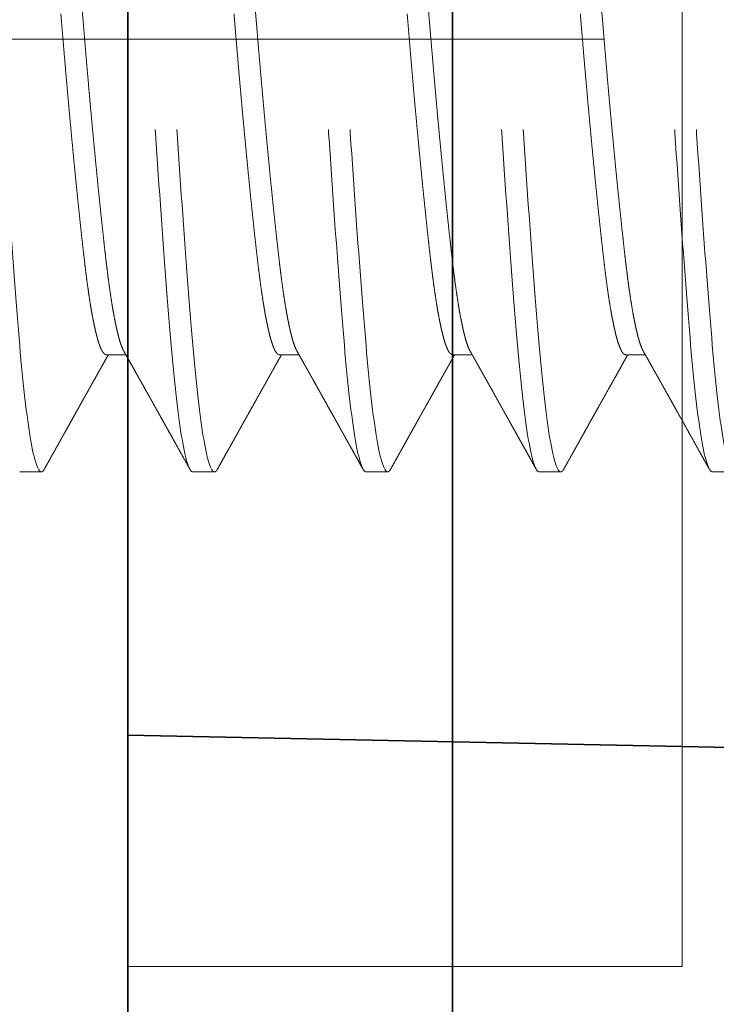
# Model space of a CAD drawing. Units: inches. Extents: x -3.5 to 18.4, y 0 to 14.9.
# Drawn here: x 16.1 to 16.3, y 3.9 to 4.1 of the extents above; entities that cross this region are included whole.
import ezdxf

# ---------------------------------------------------------------- set-up
doc = ezdxf.new("R2010")
doc.units = ezdxf.units.IN
doc.header["$LTSCALE"] = 0.5
doc.header["$MEASUREMENT"] = 0
doc.linetypes.add('CENTER', pattern=[2, 1.25, -0.25, 0.25, -0.25])
doc.linetypes.add('HIDDEN', pattern=[0.375, 0.25, -0.125])
for name, color, linetype, lineweight in [('Dimensions', 74, 'Continuous', 13), ('GLASS', 162, 'Continuous', 35), ('Hardware', 51, 'Continuous', 35), ('Setting', 6, 'Continuous', 20)]:
    doc.layers.add(name, color=color, linetype=linetype, lineweight=lineweight)

# ---------------------------------------------------------------- blocks, each defined once
blk = doc.blocks.new('1420')
at = {"linetype": 'HIDDEN', "lineweight": 9, "ltscale": 0.5, "transparency": 33554687}
for p, q in [((0.125, 0.41875), (0.125, 0.425)), ((0.09117, 0.39375), (0.09117, 0.39941)), ((0.125, 0.36875), (0.125, 0.375)), ((0.09117, 0.34375), (0.09117, 0.34941)), ((0.125, 0.31875), (0.125, 0.325)), ((0.09117, 0.29375), (0.09117, 0.29941)), ((0.125, 0.26875), (0.125, 0.275)), ((0.09117, 0.24375), (0.09117, 0.24941)), ((0.125, 0.21875), (0.125, 0.225))]:
    blk.add_line(p, q, dxfattribs=at)
for points, knots in [([(0.125, 0.425), (0.125, 0.42404), (0.12183, 0.42296), (0.10914, 0.42079), (0.09966, 0.41971), (0.07711, 0.41779), (0.06315, 0.41671), (0.03252, 0.41454), (0.01595, 0.41346), (-0.01595, 0.41154), (-0.03252, 0.41046), (-0.06315, 0.40829), (-0.07711, 0.40721), (-0.09966, 0.40529), (-0.10914, 0.40421), (-0.12183, 0.40204), (-0.125, 0.40096), (-0.125, 0.4)], [0, 0, 0, 0, 0.125, 0.125, 0.25, 0.25, 0.375, 0.375, 0.5, 0.5, 0.625, 0.625, 0.75, 0.75, 0.875, 0.875, 1, 1, 1, 1]), ([(0.125, 0.41875), (0.125, 0.41779), (0.12183, 0.41671), (0.10914, 0.41454), (0.09966, 0.41346), (0.07711, 0.41154), (0.06315, 0.41046), (0.03252, 0.40829), (0.01595, 0.40721), (-0.01595, 0.40529), (-0.03252, 0.40421), (-0.06315, 0.40204), (-0.07711, 0.40096), (-0.09966, 0.39904), (-0.10914, 0.39796), (-0.12183, 0.39579), (-0.125, 0.39471), (-0.125, 0.39375)], [0, 0, 0, 0, 0.125, 0.125, 0.25, 0.25, 0.375, 0.375, 0.5, 0.5, 0.625, 0.625, 0.75, 0.75, 0.875, 0.875, 1, 1, 1, 1]), ([(0.09007, 0.39879), (0.09051, 0.39904), (0.09135, 0.39951), (0.09256, 0.40019), (0.09367, 0.40081), (0.09468, 0.40138), (0.09559, 0.40189), (0.09639, 0.40233), (0.09709, 0.40273), (0.09769, 0.40306), (0.09821, 0.40335), (0.09864, 0.4036), (0.09896, 0.40377), (0.09916, 0.40388), (0.09928, 0.40395), (0.09939, 0.40402), (0.09954, 0.4041), (0.09975, 0.40422), (0.10005, 0.40439), (0.10041, 0.40459), (0.10104, 0.40494), (0.10194, 0.40544), (0.1031, 0.40609), (0.10427, 0.40675), (0.10543, 0.4074), (0.10659, 0.40805), (0.10819, 0.40894), (0.1102, 0.41006), (0.11261, 0.41141), (0.11432, 0.41236), (0.11537, 0.41295), (0.11578, 0.41318), (0.11617, 0.4134), (0.11652, 0.41359), (0.11681, 0.41375), (0.11703, 0.41388), (0.1172, 0.41397), (0.11735, 0.41406), (0.11753, 0.41416), (0.11777, 0.41429), (0.11808, 0.41446), (0.11847, 0.41468), (0.11893, 0.41494), (0.11951, 0.41526), (0.12022, 0.41565), (0.12106, 0.41613), (0.12201, 0.41666), (0.12307, 0.41725), (0.12382, 0.41766), (0.12421, 0.41788)], [0, 0, 0, 0, 0.038466, 0.073987, 0.106562, 0.136189, 0.162866, 0.186195, 0.206676, 0.224308, 0.23909, 0.252429, 0.262086, 0.267026, 0.269816, 0.272724, 0.276982, 0.282592, 0.291982, 0.303039, 0.314503, 0.347063, 0.38232, 0.416055, 0.450363, 0.484316, 0.517913, 0.590701, 0.661356, 0.728894, 0.741206, 0.753406, 0.765308, 0.775594, 0.784009, 0.790552, 0.795224, 0.79905, 0.80386, 0.81084, 0.819989, 0.831307, 0.844796, 0.860455, 0.88211, 0.906892, 0.9348, 0.965836, 1, 1, 1, 1]), ([(0.09006, 0.39879), (0.09003, 0.39877), (0.08983, 0.39865), (0.08931, 0.39841), (0.0885, 0.39809), (0.08755, 0.39776), (0.08649, 0.39745), (0.08529, 0.39713), (0.08395, 0.39681), (0.08249, 0.39649), (0.08091, 0.39617), (0.0792, 0.39585), (0.07738, 0.39553), (0.07545, 0.39522), (0.07342, 0.39492), (0.07131, 0.39461), (0.06912, 0.39432), (0.06684, 0.39403), (0.06442, 0.39374), (0.06184, 0.39344), (0.05908, 0.39313), (0.0562, 0.39281), (0.05322, 0.39249), (0.05013, 0.39216), (0.047, 0.39184), (0.04386, 0.39151), (0.04069, 0.3912), (0.03747, 0.39088), (0.03418, 0.39056), (0.03084, 0.39024), (0.02746, 0.38992), (0.02404, 0.3896), (0.02059, 0.38928), (0.01712, 0.38897), (0.01366, 0.38867), (0.01022, 0.38836), (0.0068, 0.38807), (0.0034, 0.38778), (-0.00009, 0.38749), (-0.00367, 0.38719), (-0.00735, 0.38688), (-0.01104, 0.38656), (-0.01474, 0.38624), (-0.01842, 0.38591), (-0.02202, 0.38559), (-0.02553, 0.38526), (-0.02893, 0.38495), (-0.0323, 0.38463), (-0.03562, 0.38431), (-0.03888, 0.38399), (-0.04208, 0.38367), (-0.04521, 0.38335), (-0.04826, 0.38303), (-0.05123, 0.38272), (-0.0541, 0.38242), (-0.05685, 0.38211), (-0.05949, 0.38182), (-0.06204, 0.38153), (-0.06455, 0.38124), (-0.06703, 0.38094), (-0.06948, 0.38063), (-0.07182, 0.38031), (-0.07406, 0.37999), (-0.07619, 0.37966), (-0.07815, 0.37934), (-0.07996, 0.37901), (-0.08161, 0.3787), (-0.08315, 0.37838), (-0.08455, 0.37806), (-0.08582, 0.37774), (-0.08697, 0.37742), (-0.08797, 0.3771), (-0.08884, 0.37678), (-0.08958, 0.37647), (-0.09017, 0.37617), (-0.09062, 0.37586), (-0.09094, 0.37557), (-0.09114, 0.37528), (-0.09116, 0.37509), (-0.09117, 0.375)], [0, 0, 0, 0, 0.002168, 0.015943, 0.029772, 0.042851, 0.055958, 0.069084, 0.082217, 0.095349, 0.108468, 0.121564, 0.134627, 0.147648, 0.160617, 0.173294, 0.185902, 0.198434, 0.210881, 0.224325, 0.237868, 0.2515, 0.265208, 0.278982, 0.292812, 0.305891, 0.318998, 0.332124, 0.345257, 0.358389, 0.371507, 0.384604, 0.397667, 0.410688, 0.423657, 0.436333, 0.448942, 0.461474, 0.47392, 0.487365, 0.500908, 0.514539, 0.528248, 0.542022, 0.555852, 0.568931, 0.582038, 0.595164, 0.608297, 0.621428, 0.634547, 0.647644, 0.660707, 0.673728, 0.686696, 0.699373, 0.711982, 0.724513, 0.73696, 0.750405, 0.763948, 0.777579, 0.791287, 0.805062, 0.818891, 0.83197, 0.845078, 0.858203, 0.871337, 0.884468, 0.897587, 0.910683, 0.923747, 0.936768, 0.949736, 0.962413, 0.975022, 0.987553, 1, 1, 1, 1]), ([(0.09117, 0.39375), (0.09116, 0.39365), (0.09113, 0.39344), (0.0909, 0.39313), (0.09053, 0.39281), (0.09, 0.39249), (0.08932, 0.39216), (0.0885, 0.39184), (0.08755, 0.39151), (0.08649, 0.3912), (0.08529, 0.39088), (0.08395, 0.39056), (0.08249, 0.39024), (0.08091, 0.38992), (0.0792, 0.3896), (0.07738, 0.38928), (0.07545, 0.38897), (0.07342, 0.38867), (0.07131, 0.38836), (0.06912, 0.38807), (0.06684, 0.38778), (0.06442, 0.38749), (0.06184, 0.38719), (0.05908, 0.38688), (0.0562, 0.38656), (0.05322, 0.38624), (0.05013, 0.38591), (0.047, 0.38559), (0.04386, 0.38526), (0.04069, 0.38495), (0.03747, 0.38463), (0.03418, 0.38431), (0.03084, 0.38399), (0.02746, 0.38367), (0.02404, 0.38335), (0.02059, 0.38303), (0.01712, 0.38272), (0.01366, 0.38242), (0.01022, 0.38211), (0.0068, 0.38182), (0.0034, 0.38153), (-0.00009, 0.38124), (-0.00367, 0.38094), (-0.00735, 0.38063), (-0.01104, 0.38031), (-0.01474, 0.37999), (-0.01842, 0.37966), (-0.02202, 0.37934), (-0.02553, 0.37901), (-0.02893, 0.3787), (-0.0323, 0.37838), (-0.03562, 0.37806), (-0.03888, 0.37774), (-0.04208, 0.37742), (-0.04521, 0.3771), (-0.04826, 0.37678), (-0.05123, 0.37647), (-0.0541, 0.37617), (-0.05685, 0.37586), (-0.05949, 0.37557), (-0.06204, 0.37528), (-0.06455, 0.37499), (-0.06703, 0.37469), (-0.06948, 0.37438), (-0.07182, 0.37406), (-0.07406, 0.37374), (-0.07619, 0.37341), (-0.07815, 0.37309), (-0.07996, 0.37276), (-0.08161, 0.37245), (-0.08315, 0.37213), (-0.08455, 0.37181), (-0.08582, 0.37149), (-0.08697, 0.37117), (-0.08797, 0.37085), (-0.08884, 0.37053), (-0.08955, 0.37024), (-0.0899, 0.37005), (-0.09006, 0.36996)], [0, 0, 0, 0, 0.013445, 0.026988, 0.040619, 0.054327, 0.068102, 0.081931, 0.09501, 0.108118, 0.121243, 0.134377, 0.147508, 0.160627, 0.173723, 0.186787, 0.199808, 0.212776, 0.225453, 0.238061, 0.250593, 0.26304, 0.276485, 0.290028, 0.303659, 0.317367, 0.331142, 0.344971, 0.35805, 0.371158, 0.384283, 0.397417, 0.410548, 0.423667, 0.436763, 0.449827, 0.462848, 0.475816, 0.488493, 0.501101, 0.513633, 0.52608, 0.539525, 0.553068, 0.566699, 0.580407, 0.594182, 0.608011, 0.62109, 0.634198, 0.647323, 0.660457, 0.673588, 0.686707, 0.699803, 0.712867, 0.725888, 0.738856, 0.751533, 0.764141, 0.776673, 0.78912, 0.802565, 0.816108, 0.829739, 0.843447, 0.857222, 0.871051, 0.88413, 0.897238, 0.910363, 0.923497, 0.936628, 0.949747, 0.962843, 0.975907, 0.988928, 1, 1, 1, 1]), ([(0.12421, 0.37587), (0.12393, 0.37602), (0.12343, 0.3763), (0.12274, 0.37669), (0.12219, 0.37699), (0.12176, 0.37723), (0.12147, 0.37739), (0.12127, 0.37751), (0.12111, 0.3776), (0.12093, 0.3777), (0.12067, 0.37784), (0.1203, 0.37805), (0.1198, 0.37833), (0.11922, 0.37865), (0.11851, 0.37905), (0.11768, 0.37951), (0.11678, 0.38001), (0.1159, 0.38051), (0.11506, 0.38097), (0.11427, 0.38142), (0.11342, 0.38189), (0.11252, 0.38239), (0.11159, 0.38291), (0.11069, 0.38341), (0.10974, 0.38394), (0.10868, 0.38454), (0.10749, 0.3852), (0.10644, 0.38579), (0.10559, 0.38626), (0.10502, 0.38658), (0.10455, 0.38684), (0.10419, 0.38705), (0.10388, 0.38722), (0.10355, 0.38741), (0.10314, 0.38764), (0.10263, 0.38792), (0.10154, 0.38853), (0.09989, 0.38945), (0.09793, 0.39055), (0.09618, 0.39153), (0.09466, 0.39239), (0.09313, 0.39324), (0.09197, 0.39389), (0.09131, 0.39426), (0.09117, 0.39434)], [0, 0, 0, 0, 0.024792, 0.045591, 0.062398, 0.075213, 0.084037, 0.088994, 0.093508, 0.098782, 0.104819, 0.117492, 0.132593, 0.150123, 0.170079, 0.197001, 0.225196, 0.251966, 0.277303, 0.301208, 0.323682, 0.354707, 0.382512, 0.408142, 0.436225, 0.468866, 0.5048, 0.544012, 0.564364, 0.581623, 0.595787, 0.60686, 0.614939, 0.624068, 0.636564, 0.652427, 0.670295, 0.735438, 0.802089, 0.848794, 0.894449, 0.940349, 0.987515, 1, 1, 1, 1]), ([(0.1242, 0.37587), (0.1243, 0.37581), (0.12455, 0.37567), (0.12479, 0.37546), (0.12497, 0.37523), (0.12499, 0.37508), (0.125, 0.375)], [0, 0, 0, 0, 0.205319, 0.471597, 0.736526, 1, 1, 1, 1]), ([(0.125, 0.375), (0.125, 0.37404), (0.12183, 0.37296), (0.10914, 0.37079), (0.09966, 0.36971), (0.07711, 0.36779), (0.06315, 0.36671), (0.03252, 0.36454), (0.01595, 0.36346), (-0.01595, 0.36154), (-0.03252, 0.36046), (-0.06315, 0.35829), (-0.07711, 0.35721), (-0.09966, 0.35529), (-0.10914, 0.35421), (-0.12183, 0.35204), (-0.125, 0.35096), (-0.125, 0.35)], [0, 0, 0, 0, 0.125, 0.125, 0.25, 0.25, 0.375, 0.375, 0.5, 0.5, 0.625, 0.625, 0.75, 0.75, 0.875, 0.875, 1, 1, 1, 1]), ([(0.125, 0.36875), (0.125, 0.36779), (0.12183, 0.36671), (0.10914, 0.36454), (0.09966, 0.36346), (0.07711, 0.36154), (0.06315, 0.36046), (0.03252, 0.35829), (0.01595, 0.35721), (-0.01595, 0.35529), (-0.03252, 0.35421), (-0.06315, 0.35204), (-0.07711, 0.35096), (-0.09966, 0.34904), (-0.10914, 0.34796), (-0.12183, 0.34579), (-0.125, 0.34471), (-0.125, 0.34375)], [0, 0, 0, 0, 0.125, 0.125, 0.25, 0.25, 0.375, 0.375, 0.5, 0.5, 0.625, 0.625, 0.75, 0.75, 0.875, 0.875, 1, 1, 1, 1]), ([(0.09007, 0.34879), (0.0903, 0.34892), (0.09071, 0.34915), (0.09127, 0.34947), (0.09172, 0.34972), (0.09207, 0.34991), (0.09237, 0.35008), (0.09275, 0.35029), (0.09323, 0.35057), (0.09383, 0.3509), (0.09452, 0.35129), (0.09528, 0.35171), (0.09609, 0.35217), (0.09689, 0.35262), (0.09765, 0.35304), (0.09853, 0.35353), (0.09948, 0.35407), (0.10057, 0.35467), (0.10146, 0.35518), (0.10221, 0.35559), (0.1028, 0.35592), (0.10342, 0.35627), (0.10404, 0.35662), (0.10462, 0.35694), (0.10511, 0.35722), (0.10551, 0.35744), (0.10584, 0.35762), (0.10611, 0.35777), (0.10644, 0.35796), (0.10691, 0.35822), (0.10747, 0.35853), (0.10805, 0.35886), (0.10867, 0.35921), (0.10938, 0.35961), (0.11021, 0.36007), (0.11114, 0.36059), (0.11218, 0.36117), (0.11333, 0.36181), (0.11458, 0.36251), (0.11594, 0.36327), (0.11741, 0.36409), (0.11896, 0.36496), (0.12062, 0.36588), (0.12238, 0.36686), (0.12358, 0.36753), (0.12421, 0.36788)], [0, 0, 0, 0, 0.019934, 0.036409, 0.049424, 0.058977, 0.067259, 0.076307, 0.092075, 0.109736, 0.129292, 0.152348, 0.1768, 0.200296, 0.222675, 0.243936, 0.276887, 0.307018, 0.339144, 0.355578, 0.372838, 0.390924, 0.409835, 0.427717, 0.441631, 0.45335, 0.462874, 0.470203, 0.476899, 0.492378, 0.510943, 0.526123, 0.543942, 0.564915, 0.589044, 0.616329, 0.646771, 0.680371, 0.71713, 0.757048, 0.800128, 0.845516, 0.893957, 0.945451, 1, 1, 1, 1]), ([(0.09006, 0.34879), (0.09003, 0.34877), (0.08983, 0.34865), (0.08931, 0.34841), (0.0885, 0.34809), (0.08755, 0.34776), (0.08649, 0.34745), (0.08529, 0.34713), (0.08395, 0.34681), (0.08249, 0.34649), (0.08091, 0.34617), (0.0792, 0.34585), (0.07738, 0.34553), (0.07545, 0.34522), (0.07342, 0.34492), (0.07131, 0.34461), (0.06912, 0.34432), (0.06684, 0.34403), (0.06442, 0.34374), (0.06184, 0.34344), (0.05908, 0.34313), (0.0562, 0.34281), (0.05322, 0.34249), (0.05013, 0.34216), (0.047, 0.34184), (0.04386, 0.34151), (0.04069, 0.3412), (0.03747, 0.34088), (0.03418, 0.34056), (0.03084, 0.34024), (0.02746, 0.33992), (0.02404, 0.3396), (0.02059, 0.33928), (0.01712, 0.33897), (0.01366, 0.33867), (0.01022, 0.33836), (0.0068, 0.33807), (0.0034, 0.33778), (-0.00009, 0.33749), (-0.00367, 0.33719), (-0.00735, 0.33688), (-0.01104, 0.33656), (-0.01474, 0.33624), (-0.01842, 0.33591), (-0.02202, 0.33559), (-0.02553, 0.33526), (-0.02893, 0.33495), (-0.0323, 0.33463), (-0.03562, 0.33431), (-0.03888, 0.33399), (-0.04208, 0.33367), (-0.04521, 0.33335), (-0.04826, 0.33303), (-0.05123, 0.33272), (-0.0541, 0.33242), (-0.05685, 0.33211), (-0.05949, 0.33182), (-0.06204, 0.33153), (-0.06455, 0.33124), (-0.06703, 0.33094), (-0.06948, 0.33063), (-0.07182, 0.33031), (-0.07406, 0.32999), (-0.07619, 0.32966), (-0.07815, 0.32934), (-0.07996, 0.32901), (-0.08161, 0.3287), (-0.08315, 0.32838), (-0.08455, 0.32806), (-0.08582, 0.32774), (-0.08697, 0.32742), (-0.08797, 0.3271), (-0.08884, 0.32678), (-0.08958, 0.32647), (-0.09017, 0.32617), (-0.09062, 0.32586), (-0.09094, 0.32557), (-0.09114, 0.32528), (-0.09116, 0.32509), (-0.09117, 0.325)], [0, 0, 0, 0, 0.002165, 0.01594, 0.029769, 0.042848, 0.055956, 0.069081, 0.082215, 0.095346, 0.108465, 0.121561, 0.134625, 0.147646, 0.160615, 0.173291, 0.1859, 0.198432, 0.210878, 0.224323, 0.237866, 0.251497, 0.265206, 0.27898, 0.29281, 0.305889, 0.318996, 0.332122, 0.345255, 0.358387, 0.371506, 0.384602, 0.397666, 0.410686, 0.423655, 0.436332, 0.44894, 0.461472, 0.473919, 0.487364, 0.500907, 0.514538, 0.528246, 0.542021, 0.55585, 0.568929, 0.582037, 0.595162, 0.608296, 0.621427, 0.634546, 0.647643, 0.660706, 0.673727, 0.686696, 0.699372, 0.711981, 0.724513, 0.736959, 0.750404, 0.763947, 0.777578, 0.791287, 0.805062, 0.818891, 0.83197, 0.845077, 0.858203, 0.871337, 0.884468, 0.897587, 0.910683, 0.923747, 0.936768, 0.949736, 0.962413, 0.975021, 0.987553, 1, 1, 1, 1]), ([(0.12421, 0.32587), (0.12354, 0.32624), (0.12224, 0.32696), (0.12037, 0.32801), (0.11863, 0.32898), (0.11703, 0.32987), (0.11558, 0.33069), (0.11426, 0.33142), (0.11308, 0.33208), (0.11204, 0.33266), (0.11114, 0.33316), (0.11039, 0.33358), (0.10977, 0.33393), (0.10924, 0.33422), (0.10879, 0.33447), (0.10844, 0.33467), (0.10814, 0.33484), (0.10785, 0.335), (0.10749, 0.33521), (0.10705, 0.33545), (0.10658, 0.33571), (0.10591, 0.33609), (0.10505, 0.33657), (0.10401, 0.33715), (0.10292, 0.33776), (0.10178, 0.3384), (0.10054, 0.33909), (0.0994, 0.33973), (0.09837, 0.3403), (0.09749, 0.3408), (0.09663, 0.34128), (0.09585, 0.34172), (0.09526, 0.34205), (0.09482, 0.3423), (0.09447, 0.34249), (0.09407, 0.34272), (0.09354, 0.34301), (0.09287, 0.34339), (0.09207, 0.34384), (0.09149, 0.34416), (0.09117, 0.34434)], [0, 0, 0, 0, 0.060762, 0.117416, 0.169966, 0.218413, 0.262759, 0.302322, 0.337932, 0.36959, 0.397297, 0.419058, 0.437656, 0.453686, 0.467247, 0.478338, 0.485763, 0.49424, 0.505171, 0.518555, 0.533465, 0.548589, 0.579449, 0.611125, 0.643616, 0.677829, 0.71519, 0.755716, 0.781549, 0.808521, 0.835726, 0.859504, 0.879469, 0.890012, 0.89922, 0.910984, 0.926993, 0.947246, 0.971742, 1, 1, 1, 1]), ([(0.09117, 0.34375), (0.09116, 0.34365), (0.09113, 0.34344), (0.0909, 0.34313), (0.09053, 0.34281), (0.09, 0.34249), (0.08932, 0.34216), (0.0885, 0.34184), (0.08755, 0.34151), (0.08649, 0.3412), (0.08529, 0.34088), (0.08395, 0.34056), (0.08249, 0.34024), (0.08091, 0.33992), (0.0792, 0.3396), (0.07738, 0.33928), (0.07545, 0.33897), (0.07342, 0.33867), (0.07131, 0.33836), (0.06912, 0.33807), (0.06684, 0.33778), (0.06442, 0.33749), (0.06184, 0.33719), (0.05908, 0.33688), (0.0562, 0.33656), (0.05322, 0.33624), (0.05013, 0.33591), (0.047, 0.33559), (0.04386, 0.33526), (0.04069, 0.33495), (0.03747, 0.33463), (0.03418, 0.33431), (0.03084, 0.33399), (0.02746, 0.33367), (0.02404, 0.33335), (0.02059, 0.33303), (0.01712, 0.33272), (0.01366, 0.33242), (0.01022, 0.33211), (0.0068, 0.33182), (0.0034, 0.33153), (-0.00009, 0.33124), (-0.00367, 0.33094), (-0.00735, 0.33063), (-0.01104, 0.33031), (-0.01474, 0.32999), (-0.01842, 0.32966), (-0.02202, 0.32934), (-0.02553, 0.32901), (-0.02893, 0.3287), (-0.0323, 0.32838), (-0.03562, 0.32806), (-0.03888, 0.32774), (-0.04208, 0.32742), (-0.04521, 0.3271), (-0.04826, 0.32678), (-0.05123, 0.32647), (-0.0541, 0.32617), (-0.05685, 0.32586), (-0.05949, 0.32557), (-0.06204, 0.32528), (-0.06455, 0.32499), (-0.06703, 0.32469), (-0.06948, 0.32438), (-0.07182, 0.32406), (-0.07406, 0.32374), (-0.07619, 0.32341), (-0.07815, 0.32309), (-0.07996, 0.32276), (-0.08161, 0.32245), (-0.08315, 0.32213), (-0.08455, 0.32181), (-0.08582, 0.32149), (-0.08697, 0.32117), (-0.08797, 0.32085), (-0.08884, 0.32053), (-0.08955, 0.32024), (-0.0899, 0.32005), (-0.09006, 0.31996)], [0, 0, 0, 0, 0.013445, 0.026988, 0.040619, 0.054327, 0.068102, 0.081931, 0.09501, 0.108117, 0.121243, 0.134376, 0.147508, 0.160627, 0.173723, 0.186786, 0.199807, 0.212776, 0.225453, 0.238061, 0.250593, 0.263039, 0.276484, 0.290027, 0.303658, 0.317367, 0.331141, 0.344971, 0.35805, 0.371157, 0.384282, 0.397416, 0.410547, 0.423666, 0.436762, 0.449826, 0.462847, 0.475815, 0.488492, 0.5011, 0.513632, 0.526079, 0.539524, 0.553067, 0.566698, 0.580406, 0.594181, 0.60801, 0.621089, 0.634196, 0.647322, 0.660455, 0.673587, 0.686706, 0.699802, 0.712865, 0.725886, 0.738855, 0.751531, 0.76414, 0.776672, 0.789118, 0.802563, 0.816106, 0.829737, 0.843445, 0.85722, 0.871049, 0.884128, 0.897236, 0.910361, 0.923495, 0.936626, 0.949745, 0.962841, 0.975905, 0.988926, 1, 1, 1, 1]), ([(0.125, 0.325), (0.125, 0.32404), (0.12183, 0.32296), (0.10914, 0.32079), (0.09966, 0.31971), (0.07711, 0.31779), (0.06315, 0.31671), (0.03252, 0.31454), (0.01595, 0.31346), (-0.01595, 0.31154), (-0.03252, 0.31046), (-0.06315, 0.30829), (-0.07711, 0.30721), (-0.09966, 0.30529), (-0.10914, 0.30421), (-0.12183, 0.30204), (-0.125, 0.30096), (-0.125, 0.3)], [0, 0, 0, 0, 0.125, 0.125, 0.25, 0.25, 0.375, 0.375, 0.5, 0.5, 0.625, 0.625, 0.75, 0.75, 0.875, 0.875, 1, 1, 1, 1]), ([(0.1242, 0.32587), (0.1243, 0.32581), (0.12455, 0.32567), (0.12479, 0.32546), (0.12497, 0.32523), (0.12499, 0.32508), (0.125, 0.325)], [0, 0, 0, 0, 0.205322, 0.471598, 0.736527, 1, 1, 1, 1]), ([(0.125, 0.31875), (0.125, 0.31779), (0.12183, 0.31671), (0.10914, 0.31454), (0.09966, 0.31346), (0.07711, 0.31154), (0.06315, 0.31046), (0.03252, 0.30829), (0.01595, 0.30721), (-0.01595, 0.30529), (-0.03252, 0.30421), (-0.06315, 0.30204), (-0.07711, 0.30096), (-0.09966, 0.29904), (-0.10914, 0.29796), (-0.12183, 0.29579), (-0.125, 0.29471), (-0.125, 0.29375)], [0, 0, 0, 0, 0.125, 0.125, 0.25, 0.25, 0.375, 0.375, 0.5, 0.5, 0.625, 0.625, 0.75, 0.75, 0.875, 0.875, 1, 1, 1, 1]), ([(0.09007, 0.29879), (0.09055, 0.29906), (0.09146, 0.29957), (0.09278, 0.30031), (0.09385, 0.30091), (0.09468, 0.30138), (0.0953, 0.30173), (0.09586, 0.30204), (0.09633, 0.3023), (0.0967, 0.30251), (0.09697, 0.30266), (0.0972, 0.30279), (0.09745, 0.30293), (0.09778, 0.30311), (0.09819, 0.30334), (0.09882, 0.3037), (0.09964, 0.30416), (0.10063, 0.30471), (0.1016, 0.30525), (0.10256, 0.30579), (0.10354, 0.30634), (0.10468, 0.30698), (0.10603, 0.30773), (0.10759, 0.3086), (0.10896, 0.30937), (0.11006, 0.30998), (0.11083, 0.31042), (0.11153, 0.3108), (0.11213, 0.31114), (0.11263, 0.31142), (0.11302, 0.31164), (0.11333, 0.31181), (0.11365, 0.31199), (0.11403, 0.3122), (0.11452, 0.31247), (0.11513, 0.31281), (0.11585, 0.31322), (0.1167, 0.31369), (0.11766, 0.31423), (0.11874, 0.31483), (0.11994, 0.3155), (0.12126, 0.31624), (0.12269, 0.31704), (0.12369, 0.31759), (0.12421, 0.31788)], [0, 0, 0, 0, 0.041788, 0.080462, 0.116018, 0.13551, 0.153918, 0.170735, 0.184584, 0.195387, 0.203144, 0.208521, 0.215481, 0.225172, 0.237319, 0.251552, 0.280711, 0.309509, 0.337945, 0.366018, 0.394131, 0.424349, 0.466279, 0.5121, 0.561811, 0.586413, 0.609247, 0.629549, 0.647316, 0.662549, 0.67305, 0.68188, 0.689848, 0.700775, 0.715154, 0.732985, 0.754269, 0.779006, 0.807198, 0.838844, 0.873946, 0.912505, 0.954523, 1, 1, 1, 1]), ([(0.09006, 0.29879), (0.09003, 0.29877), (0.08983, 0.29865), (0.08931, 0.29841), (0.0885, 0.29809), (0.08755, 0.29776), (0.08649, 0.29745), (0.08529, 0.29713), (0.08395, 0.29681), (0.08249, 0.29649), (0.08091, 0.29617), (0.0792, 0.29585), (0.07738, 0.29553), (0.07545, 0.29522), (0.07342, 0.29492), (0.07131, 0.29461), (0.06912, 0.29432), (0.06684, 0.29403), (0.06442, 0.29374), (0.06184, 0.29344), (0.05908, 0.29313), (0.0562, 0.29281), (0.05322, 0.29249), (0.05013, 0.29216), (0.047, 0.29184), (0.04386, 0.29151), (0.04069, 0.2912), (0.03747, 0.29088), (0.03418, 0.29056), (0.03084, 0.29024), (0.02746, 0.28992), (0.02404, 0.2896), (0.02059, 0.28928), (0.01712, 0.28897), (0.01366, 0.28867), (0.01022, 0.28836), (0.0068, 0.28807), (0.0034, 0.28778), (-0.00009, 0.28749), (-0.00367, 0.28719), (-0.00735, 0.28688), (-0.01104, 0.28656), (-0.01474, 0.28624), (-0.01842, 0.28591), (-0.02202, 0.28559), (-0.02553, 0.28526), (-0.02893, 0.28495), (-0.0323, 0.28463), (-0.03562, 0.28431), (-0.03888, 0.28399), (-0.04208, 0.28367), (-0.04521, 0.28335), (-0.04826, 0.28303), (-0.05123, 0.28272), (-0.0541, 0.28242), (-0.05685, 0.28211), (-0.05949, 0.28182), (-0.06204, 0.28153), (-0.06455, 0.28124), (-0.06703, 0.28094), (-0.06948, 0.28063), (-0.07182, 0.28031), (-0.07406, 0.27999), (-0.07619, 0.27966), (-0.07815, 0.27934), (-0.07996, 0.27901), (-0.08161, 0.2787), (-0.08315, 0.27838), (-0.08455, 0.27806), (-0.08582, 0.27774), (-0.08697, 0.27742), (-0.08797, 0.2771), (-0.08884, 0.27678), (-0.08958, 0.27647), (-0.09017, 0.27617), (-0.09062, 0.27586), (-0.09094, 0.27557), (-0.09114, 0.27528), (-0.09116, 0.27509), (-0.09117, 0.275)], [0, 0, 0, 0, 0.00217, 0.015945, 0.029774, 0.042853, 0.05596, 0.069086, 0.082219, 0.095351, 0.108469, 0.121566, 0.134629, 0.14765, 0.160619, 0.173295, 0.185904, 0.198435, 0.210882, 0.224327, 0.23787, 0.251501, 0.265209, 0.278984, 0.292813, 0.305892, 0.319, 0.332125, 0.345259, 0.35839, 0.371509, 0.384605, 0.397668, 0.410689, 0.423658, 0.436335, 0.448943, 0.461475, 0.473921, 0.487366, 0.500909, 0.51454, 0.528249, 0.542023, 0.555853, 0.568932, 0.582039, 0.595164, 0.608298, 0.621429, 0.634548, 0.647644, 0.660708, 0.673729, 0.686697, 0.699374, 0.711982, 0.724514, 0.736961, 0.750406, 0.763949, 0.77758, 0.791288, 0.805062, 0.818892, 0.831971, 0.845078, 0.858204, 0.871337, 0.884468, 0.897587, 0.910683, 0.923747, 0.936768, 0.949736, 0.962413, 0.975022, 0.987553, 1, 1, 1, 1]), ([(0.09117, 0.29375), (0.09116, 0.29365), (0.09113, 0.29344), (0.0909, 0.29313), (0.09053, 0.29281), (0.09, 0.29249), (0.08932, 0.29216), (0.0885, 0.29184), (0.08755, 0.29151), (0.08649, 0.2912), (0.08529, 0.29088), (0.08395, 0.29056), (0.08249, 0.29024), (0.08091, 0.28992), (0.0792, 0.2896), (0.07738, 0.28928), (0.07545, 0.28897), (0.07342, 0.28867), (0.07131, 0.28836), (0.06912, 0.28807), (0.06684, 0.28778), (0.06442, 0.28749), (0.06184, 0.28719), (0.05908, 0.28688), (0.0562, 0.28656), (0.05322, 0.28624), (0.05013, 0.28591), (0.047, 0.28559), (0.04386, 0.28526), (0.04069, 0.28495), (0.03747, 0.28463), (0.03418, 0.28431), (0.03084, 0.28399), (0.02746, 0.28367), (0.02404, 0.28335), (0.02059, 0.28303), (0.01712, 0.28272), (0.01366, 0.28242), (0.01022, 0.28211), (0.0068, 0.28182), (0.0034, 0.28153), (-0.00009, 0.28124), (-0.00367, 0.28094), (-0.00735, 0.28063), (-0.01104, 0.28031), (-0.01474, 0.27999), (-0.01842, 0.27966), (-0.02202, 0.27934), (-0.02553, 0.27901), (-0.02893, 0.2787), (-0.0323, 0.27838), (-0.03562, 0.27806), (-0.03888, 0.27774), (-0.04208, 0.27742), (-0.04521, 0.2771), (-0.04826, 0.27678), (-0.05123, 0.27647), (-0.0541, 0.27617), (-0.05685, 0.27586), (-0.05949, 0.27557), (-0.06204, 0.27528), (-0.06455, 0.27499), (-0.06703, 0.27469), (-0.06948, 0.27438), (-0.07182, 0.27406), (-0.07406, 0.27374), (-0.07619, 0.27341), (-0.07815, 0.27309), (-0.07996, 0.27276), (-0.08161, 0.27245), (-0.08315, 0.27213), (-0.08455, 0.27181), (-0.08582, 0.27149), (-0.08697, 0.27117), (-0.08797, 0.27085), (-0.08884, 0.27053), (-0.08955, 0.27024), (-0.0899, 0.27005), (-0.09006, 0.26996)], [0, 0, 0, 0, 0.013445, 0.026988, 0.040619, 0.054327, 0.068102, 0.081931, 0.09501, 0.108118, 0.121243, 0.134377, 0.147508, 0.160627, 0.173723, 0.186787, 0.199808, 0.212776, 0.225453, 0.238061, 0.250593, 0.26304, 0.276485, 0.290028, 0.303659, 0.317367, 0.331142, 0.344971, 0.35805, 0.371158, 0.384283, 0.397417, 0.410548, 0.423667, 0.436763, 0.449827, 0.462848, 0.475816, 0.488493, 0.501101, 0.513633, 0.52608, 0.539525, 0.553068, 0.566699, 0.580407, 0.594182, 0.608011, 0.62109, 0.634198, 0.647323, 0.660457, 0.673588, 0.686707, 0.699803, 0.712867, 0.725888, 0.738856, 0.751533, 0.764141, 0.776673, 0.78912, 0.802565, 0.816108, 0.829739, 0.843447, 0.857222, 0.871051, 0.88413, 0.897238, 0.910363, 0.923497, 0.936628, 0.949747, 0.962843, 0.975907, 0.988927, 1, 1, 1, 1]), ([(0.12421, 0.27587), (0.12367, 0.27617), (0.12263, 0.27675), (0.12114, 0.27758), (0.11977, 0.27834), (0.11853, 0.27904), (0.11742, 0.27966), (0.11643, 0.28021), (0.11559, 0.28068), (0.1149, 0.28106), (0.11435, 0.28137), (0.11389, 0.28163), (0.11352, 0.28183), (0.11323, 0.28199), (0.113, 0.28212), (0.11281, 0.28223), (0.11262, 0.28234), (0.11241, 0.28246), (0.11212, 0.28261), (0.11175, 0.28282), (0.11128, 0.28308), (0.11073, 0.28339), (0.11005, 0.28377), (0.10925, 0.28422), (0.10837, 0.28471), (0.1075, 0.2852), (0.10667, 0.28566), (0.10587, 0.28611), (0.10496, 0.28662), (0.10396, 0.28718), (0.10287, 0.28779), (0.10183, 0.28837), (0.10098, 0.28884), (0.10029, 0.28923), (0.09978, 0.28952), (0.09925, 0.28982), (0.09871, 0.29012), (0.0982, 0.2904), (0.09777, 0.29064), (0.09744, 0.29083), (0.09721, 0.29096), (0.09703, 0.29106), (0.09683, 0.29117), (0.09658, 0.29131), (0.09621, 0.29151), (0.09572, 0.29179), (0.09511, 0.29213), (0.09423, 0.29263), (0.09307, 0.29327), (0.09199, 0.29388), (0.09134, 0.29425), (0.09117, 0.29434)], [0, 0, 0, 0, 0.048967, 0.094124, 0.135471, 0.173011, 0.206745, 0.236673, 0.262796, 0.282535, 0.299361, 0.313277, 0.324281, 0.332674, 0.339182, 0.345047, 0.350298, 0.356464, 0.364417, 0.376084, 0.390233, 0.406865, 0.425977, 0.451965, 0.479612, 0.506057, 0.531269, 0.555247, 0.577992, 0.61404, 0.646482, 0.67658, 0.708607, 0.723728, 0.739309, 0.75535, 0.771849, 0.788004, 0.801348, 0.811707, 0.817742, 0.822177, 0.827841, 0.835563, 0.845345, 0.861267, 0.880379, 0.901007, 0.941049, 0.985198, 1, 1, 1, 1]), ([(0.1242, 0.27587), (0.1243, 0.27581), (0.12455, 0.27567), (0.12479, 0.27546), (0.12497, 0.27523), (0.12499, 0.27508), (0.125, 0.275)], [0, 0, 0, 0, 0.205263, 0.471559, 0.736508, 1, 1, 1, 1]), ([(0.125, 0.275), (0.125, 0.27404), (0.12183, 0.27296), (0.10914, 0.27079), (0.09966, 0.26971), (0.07711, 0.26779), (0.06315, 0.26671), (0.03252, 0.26454), (0.01595, 0.26346), (-0.01595, 0.26154), (-0.03252, 0.26046), (-0.06315, 0.25829), (-0.07711, 0.25721), (-0.09966, 0.25529), (-0.10914, 0.25421), (-0.12183, 0.25204), (-0.125, 0.25096), (-0.125, 0.25)], [0, 0, 0, 0, 0.125, 0.125, 0.25, 0.25, 0.375, 0.375, 0.5, 0.5, 0.625, 0.625, 0.75, 0.75, 0.875, 0.875, 1, 1, 1, 1]), ([(0.125, 0.26875), (0.125, 0.26779), (0.12183, 0.26671), (0.10914, 0.26454), (0.09966, 0.26346), (0.07711, 0.26154), (0.06315, 0.26046), (0.03252, 0.25829), (0.01595, 0.25721), (-0.01595, 0.25529), (-0.03252, 0.25421), (-0.06315, 0.25204), (-0.07711, 0.25096), (-0.09966, 0.24904), (-0.10914, 0.24796), (-0.12183, 0.24579), (-0.125, 0.24471), (-0.125, 0.24375)], [0, 0, 0, 0, 0.125, 0.125, 0.25, 0.25, 0.375, 0.375, 0.5, 0.5, 0.625, 0.625, 0.75, 0.75, 0.875, 0.875, 1, 1, 1, 1]), ([(0.09007, 0.24879), (0.09068, 0.24913), (0.09185, 0.24979), (0.09355, 0.25074), (0.09513, 0.25163), (0.09658, 0.25244), (0.0979, 0.25318), (0.09909, 0.25385), (0.10015, 0.25444), (0.10109, 0.25497), (0.10189, 0.25542), (0.10256, 0.25579), (0.10311, 0.25609), (0.10355, 0.25635), (0.10392, 0.25655), (0.1042, 0.2567), (0.10441, 0.25682), (0.10459, 0.25693), (0.10481, 0.25705), (0.10508, 0.2572), (0.10549, 0.25743), (0.10605, 0.25774), (0.10678, 0.25815), (0.10762, 0.25862), (0.10859, 0.25916), (0.10966, 0.25976), (0.11084, 0.26042), (0.11213, 0.26114), (0.11353, 0.26192), (0.11504, 0.26277), (0.11666, 0.26367), (0.11839, 0.26464), (0.12023, 0.26566), (0.12218, 0.26675), (0.12352, 0.2675), (0.12421, 0.26788)], [0, 0, 0, 0, 0.053444, 0.103252, 0.14942, 0.191946, 0.230827, 0.265464, 0.296581, 0.324175, 0.348245, 0.367068, 0.382977, 0.395998, 0.406543, 0.414746, 0.420607, 0.42507, 0.431214, 0.439278, 0.449262, 0.466857, 0.488366, 0.513356, 0.541549, 0.572947, 0.60755, 0.64536, 0.68638, 0.73061, 0.778053, 0.828711, 0.882586, 0.939682, 1, 1, 1, 1]), ([(0.09006, 0.24879), (0.09003, 0.24877), (0.08983, 0.24865), (0.08931, 0.24841), (0.0885, 0.24809), (0.08755, 0.24776), (0.08649, 0.24745), (0.08529, 0.24713), (0.08395, 0.24681), (0.08249, 0.24649), (0.08091, 0.24617), (0.0792, 0.24585), (0.07738, 0.24553), (0.07545, 0.24522), (0.07342, 0.24492), (0.07131, 0.24461), (0.06912, 0.24432), (0.06684, 0.24403), (0.06442, 0.24374), (0.06184, 0.24344), (0.05908, 0.24313), (0.0562, 0.24281), (0.05322, 0.24249), (0.05013, 0.24216), (0.047, 0.24184), (0.04386, 0.24151), (0.04069, 0.2412), (0.03747, 0.24088), (0.03418, 0.24056), (0.03084, 0.24024), (0.02746, 0.23992), (0.02404, 0.2396), (0.02059, 0.23928), (0.01712, 0.23897), (0.01366, 0.23867), (0.01022, 0.23836), (0.0068, 0.23807), (0.0034, 0.23778), (-0.00009, 0.23749), (-0.00367, 0.23719), (-0.00735, 0.23688), (-0.01104, 0.23656), (-0.01474, 0.23624), (-0.01842, 0.23591), (-0.02202, 0.23559), (-0.02553, 0.23526), (-0.02893, 0.23495), (-0.0323, 0.23463), (-0.03562, 0.23431), (-0.03888, 0.23399), (-0.04208, 0.23367), (-0.04521, 0.23335), (-0.04826, 0.23303), (-0.05123, 0.23272), (-0.0541, 0.23242), (-0.05685, 0.23211), (-0.05949, 0.23182), (-0.06204, 0.23153), (-0.06455, 0.23124), (-0.06703, 0.23094), (-0.06948, 0.23063), (-0.07182, 0.23031), (-0.07406, 0.22999), (-0.07619, 0.22966), (-0.07815, 0.22934), (-0.07996, 0.22901), (-0.08161, 0.2287), (-0.08315, 0.22838), (-0.08455, 0.22806), (-0.08582, 0.22774), (-0.08697, 0.22742), (-0.08797, 0.2271), (-0.08884, 0.22678), (-0.08958, 0.22647), (-0.09017, 0.22617), (-0.09062, 0.22586), (-0.09094, 0.22557), (-0.09114, 0.22528), (-0.09116, 0.22509), (-0.09117, 0.225)], [0, 0, 0, 0, 0.002169, 0.015943, 0.029773, 0.042852, 0.055959, 0.069085, 0.082218, 0.09535, 0.108468, 0.121565, 0.134628, 0.147649, 0.160618, 0.173294, 0.185903, 0.198434, 0.210881, 0.224326, 0.237869, 0.2515, 0.265208, 0.278983, 0.292812, 0.305891, 0.318999, 0.332124, 0.345258, 0.358389, 0.371508, 0.384604, 0.397668, 0.410689, 0.423657, 0.436334, 0.448942, 0.461474, 0.473921, 0.487366, 0.500909, 0.51454, 0.528248, 0.542023, 0.555852, 0.568931, 0.582038, 0.595164, 0.608297, 0.621429, 0.634548, 0.647644, 0.660707, 0.673728, 0.686697, 0.699373, 0.711982, 0.724514, 0.73696, 0.750405, 0.763948, 0.777579, 0.791288, 0.805062, 0.818892, 0.831971, 0.845078, 0.858203, 0.871337, 0.884468, 0.897587, 0.910683, 0.923747, 0.936768, 0.949736, 0.962413, 0.975022, 0.987553, 1, 1, 1, 1]), ([(0.09117, 0.24375), (0.09116, 0.24365), (0.09113, 0.24344), (0.0909, 0.24313), (0.09053, 0.24281), (0.09, 0.24249), (0.08932, 0.24216), (0.0885, 0.24184), (0.08755, 0.24151), (0.08649, 0.2412), (0.08529, 0.24088), (0.08395, 0.24056), (0.08249, 0.24024), (0.08091, 0.23992), (0.0792, 0.2396), (0.07738, 0.23928), (0.07545, 0.23897), (0.07342, 0.23867), (0.07131, 0.23836), (0.06912, 0.23807), (0.06684, 0.23778), (0.06442, 0.23749), (0.06184, 0.23719), (0.05908, 0.23688), (0.0562, 0.23656), (0.05322, 0.23624), (0.05013, 0.23591), (0.047, 0.23559), (0.04386, 0.23526), (0.04069, 0.23495), (0.03747, 0.23463), (0.03418, 0.23431), (0.03084, 0.23399), (0.02746, 0.23367), (0.02404, 0.23335), (0.02059, 0.23303), (0.01712, 0.23272), (0.01366, 0.23242), (0.01022, 0.23211), (0.0068, 0.23182), (0.0034, 0.23153), (-0.00009, 0.23124), (-0.00367, 0.23094), (-0.00735, 0.23063), (-0.01104, 0.23031), (-0.01474, 0.22999), (-0.01842, 0.22966), (-0.02202, 0.22934), (-0.02553, 0.22901), (-0.02893, 0.2287), (-0.0323, 0.22838), (-0.03562, 0.22806), (-0.03888, 0.22774), (-0.04208, 0.22742), (-0.04521, 0.2271), (-0.04826, 0.22678), (-0.05123, 0.22647), (-0.0541, 0.22617), (-0.05685, 0.22586), (-0.05949, 0.22557), (-0.06204, 0.22528), (-0.06455, 0.22499), (-0.06703, 0.22469), (-0.06948, 0.22438), (-0.07182, 0.22406), (-0.07406, 0.22374), (-0.07619, 0.22341), (-0.07815, 0.22309), (-0.07996, 0.22276), (-0.08161, 0.22245), (-0.08315, 0.22213), (-0.08455, 0.22181), (-0.08582, 0.22149), (-0.08697, 0.22117), (-0.08797, 0.22085), (-0.08884, 0.22053), (-0.08955, 0.22024), (-0.0899, 0.22005), (-0.09006, 0.21996)], [0, 0, 0, 0, 0.013445, 0.026988, 0.040619, 0.054327, 0.068102, 0.081931, 0.09501, 0.108118, 0.121243, 0.134377, 0.147508, 0.160627, 0.173723, 0.186787, 0.199808, 0.212776, 0.225453, 0.238062, 0.250594, 0.26304, 0.276485, 0.290028, 0.303659, 0.317368, 0.331142, 0.344972, 0.358051, 0.371158, 0.384284, 0.397417, 0.410549, 0.423668, 0.436764, 0.449827, 0.462848, 0.475817, 0.488494, 0.501102, 0.513634, 0.526081, 0.539526, 0.553069, 0.5667, 0.580408, 0.594183, 0.608012, 0.621091, 0.634199, 0.647324, 0.660458, 0.673589, 0.686708, 0.699804, 0.712868, 0.725889, 0.738857, 0.751534, 0.764143, 0.776674, 0.789121, 0.802566, 0.816109, 0.82974, 0.843449, 0.857223, 0.871053, 0.884132, 0.897239, 0.910365, 0.923498, 0.936629, 0.949748, 0.962845, 0.975908, 0.988929, 1, 1, 1, 1]), ([(0.12421, 0.22587), (0.1238, 0.22609), (0.12304, 0.22652), (0.12197, 0.22712), (0.12104, 0.22764), (0.12024, 0.22808), (0.11961, 0.22843), (0.11913, 0.2287), (0.11878, 0.22889), (0.11854, 0.22903), (0.1184, 0.22911), (0.11831, 0.22916), (0.11825, 0.22919), (0.11812, 0.22926), (0.11789, 0.22939), (0.11751, 0.2296), (0.11704, 0.22987), (0.11647, 0.23019), (0.11581, 0.23055), (0.1151, 0.23095), (0.11437, 0.23136), (0.11344, 0.23188), (0.11232, 0.2325), (0.11097, 0.23326), (0.10963, 0.23401), (0.10827, 0.23477), (0.10713, 0.23541), (0.10616, 0.23595), (0.10534, 0.2364), (0.10452, 0.23686), (0.10371, 0.23732), (0.10294, 0.23775), (0.10225, 0.23814), (0.10165, 0.23847), (0.10113, 0.23876), (0.10067, 0.23902), (0.10022, 0.23927), (0.09975, 0.23953), (0.09921, 0.23984), (0.09859, 0.24019), (0.09787, 0.24059), (0.09705, 0.24104), (0.09614, 0.24156), (0.09512, 0.24213), (0.094, 0.24276), (0.09278, 0.24344), (0.09183, 0.24397), (0.09128, 0.24428), (0.09117, 0.24434)], [0, 0, 0, 0, 0.036613, 0.069039, 0.097281, 0.121338, 0.141212, 0.154578, 0.165041, 0.172599, 0.176362, 0.178492, 0.180082, 0.182155, 0.190041, 0.201361, 0.216112, 0.233123, 0.253171, 0.275631, 0.297832, 0.31947, 0.360335, 0.399029, 0.442263, 0.48245, 0.521833, 0.546206, 0.570817, 0.595666, 0.620752, 0.644741, 0.665554, 0.683637, 0.69914, 0.712992, 0.725236, 0.739526, 0.755861, 0.774502, 0.796165, 0.82089, 0.848675, 0.87952, 0.913423, 0.950381, 0.990392, 1, 1, 1, 1]), ([(0.125, 0.225), (0.125, 0.22404), (0.12183, 0.22296), (0.10914, 0.22079), (0.09966, 0.21971), (0.07711, 0.21779), (0.06315, 0.21671), (0.03252, 0.21454), (0.01595, 0.21346), (-0.01595, 0.21154), (-0.03252, 0.21046), (-0.06315, 0.20829), (-0.07711, 0.20721), (-0.09966, 0.20529), (-0.10914, 0.20421), (-0.12183, 0.20204), (-0.125, 0.20096), (-0.125, 0.2)], [0, 0, 0, 0, 0.125, 0.125, 0.25, 0.25, 0.375, 0.375, 0.5, 0.5, 0.625, 0.625, 0.75, 0.75, 0.875, 0.875, 1, 1, 1, 1]), ([(0.1242, 0.22587), (0.1243, 0.22581), (0.12455, 0.22567), (0.12479, 0.22546), (0.12497, 0.22523), (0.12499, 0.22508), (0.125, 0.225)], [0, 0, 0, 0, 0.205289, 0.471576, 0.736516, 1, 1, 1, 1])]:
    blk.add_open_spline(points, degree=3, knots=knots, dxfattribs=at)
blk = doc.blocks.new('*U114')
at = {"transparency": 33554687}
for points in [[(-0.0625, -0.26783), (-0.0625, 0.26212), (-0.0625, 0.55964), (0, 0.55964), (0, 0.26212), (0, -0.26783), (0, -1.98788), (0, -2.51783), (0, -2.81536), (-0.0625, -2.81536), (-0.0625, -2.51783), (-0.0625, -1.98788), (-0.0625, -0.2545)], [(-0.2225, -2.51783), (-0.0625, -2.51783), (-0.0625, -1.98788), (-0.2225, -1.98788)]]:
    blk.add_lwpolyline(points, close=True, dxfattribs=at)
blk = doc.blocks.new('*U129')
at = {"transparency": 33554687}
blk.add_lwpolyline([(-0.1875, -1.326), (-0.1875, -0.924), (0.25, -0.915), (0.25, -1.335)], close=True, dxfattribs=at)
at = {"layer": 'Hardware', "transparency": 33554687, "rotation": 270}
blk.add_blockref('1420', (-0.4375, -1.125), dxfattribs=at)
at = {"layer": 'Setting', "transparency": 33554687, "xscale": -1}
blk.add_blockref('*U114', (-0.25, 1.125), dxfattribs=at)
blk = doc.blocks.new('*U70')
at = {"transparency": 33554687}
blk.add_line((-0.09375, 2.25411), (-0.09375, -2.24589), dxfattribs=at)
blk.add_lwpolyline([(-0.1875, 2.25411), (-0.1875, -2.24589)], dxfattribs=at)

msp = doc.modelspace()

# ---------------------------------------------------------------- linework, layer by layer
at = {"layer": 'Dimensions', "linetype": 'CENTER', "ltscale": 0.5, "transparency": 33554687}
msp.add_line((16.838109, 4.138131), (15.714729, 4.138131), dxfattribs=at)

# ---------------------------------------------------------------- block references
at = {"layer": 'GLASS', "transparency": 33554687}
msp.add_blockref('*U70', (16.275609, 5.25902), dxfattribs=at)
at = {"layer": 'Hardware', "transparency": 33554687}
msp.add_blockref('*U129', (16.275609, 5.263131), dxfattribs=at)

doc.saveas('drawing.dxf')
